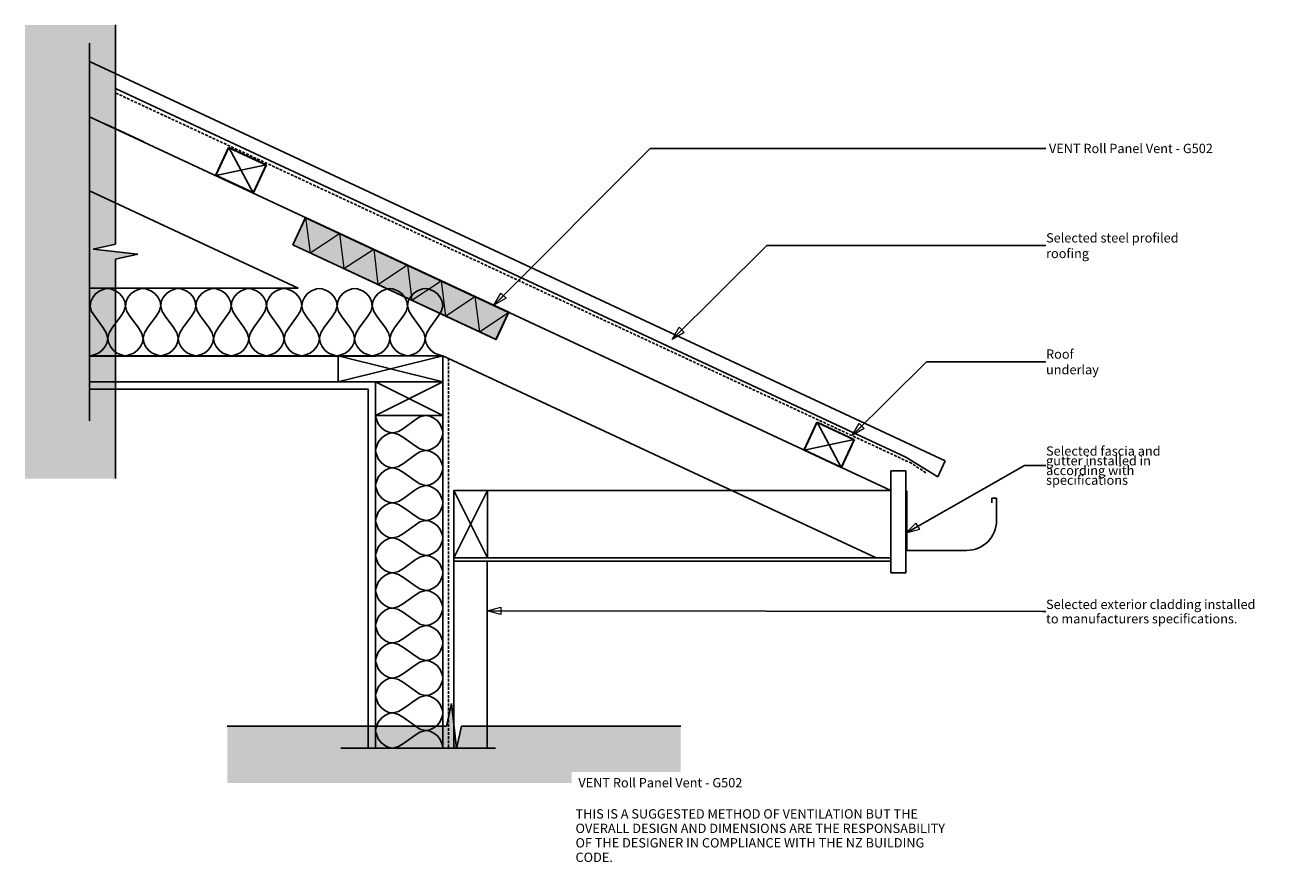
# Model space of a CAD drawing. Units: millimetres. Extents: x 31394 to 33058, y 40087 to 41217.
import ezdxf

# ---------------------------------------------------------------- set-up
doc = ezdxf.new("R2010")
doc.units = ezdxf.units.MM
doc.header["$MEASUREMENT"] = 0
doc.linetypes.add('Hidden Line XS', pattern=[5.5, 3.75, -1.75])
doc.linetypes.add('Wipeout_Contour', pattern=[1000, 0, -1000])
for name, color, linetype, lineweight in [('VENT DETAILS_Pen_No__1', 7, 'Continuous', 13), ('VENT DETAILS_Pen_No__182', 135, 'Continuous', 13), ('VENT DETAILS_Pen_No__19', 255, 'Continuous', 0), ('VENT DETAILS_Pen_No__7', 7, 'Continuous', 25)]:
    doc.layers.add(name, color=color, linetype=linetype, lineweight=lineweight)
for name, color, linetype, lineweight, true_color in [('VENT DETAILS_Pen_No__28', 7, 'Continuous', 35, 0xa80f02), ('VENT DETAILS_Pen_No__68', 7, 'Continuous', 20, 0xfd4435), ('VENT DETAILS_Pen_No__8', 7, 'Continuous', 35, 0xa80f02)]:
    doc.layers.add(name, color=color, linetype=linetype, lineweight=lineweight, true_color=true_color)
doc.styles.add('GENERATED_STYLE_1', font='txt')
doc.styles.add('GENERATED_STYLE_2', font='txt')
doc.linetypes.add('Break', pattern='A,0,[1,Vent Roll Panel Vent -G5021.Shx,S=0.783951,R=0,X=0,Y=0],-98.777861,0', length=98.777861)
doc.dimstyles.new('GENERATED_STYLE__1', dxfattribs={"dimtxt": 0.18, "dimasz": 18.24, "dimexe": 0.18, "dimexo": 0.0625, "dimgap": 0.09, "dimtad": 0, "dimtih": 1, "dimtoh": 1, "dimdec": 4, "dimzin": 0, "dimdsep": 46, "dimcen": 0.09, "dimadec": 0, "dimazin": 0, "dimtfac": 1, "dimtdec": 4, "dimtmove": 0, "dimatfit": 3, "dimldrblk": 'ARROWHEAD_4', "dimfxl": 0, "dimtolj": 1, "dimtzin": 0, "dimarcsym": 0})

# ---------------------------------------------------------------- blocks, each defined once
blk = doc.blocks.new('ARROWHEAD_4')
at = {"color": 0, "linetype": 'Continuous', "lineweight": 0}
blk.add_line((0, 0), (-1, 0), dxfattribs=at)
at = {"color": 0, "linetype": 'Continuous', "lineweight": 0, "flags": 128}
blk.add_lwpolyline([(-1, 0.2679), (0, 0), (-1, -0.2679)], close=True, dxfattribs=at)

msp = doc.modelspace()

# ---------------------------------------------------------------- hatches: boundary and pattern name
at = {"layer": 'VENT DETAILS_Pen_No__182', "linetype": 'Continuous', "lineweight": 0, "true_color": 0x102020}
msp.add_hatch(color=250, dxfattribs=at).paths.add_polyline_path([(31753.3, 40922.7), (32025.2, 40795.9), (32042.2, 40832.3), (31770.2, 40958.9)])
at = {"layer": 'VENT DETAILS_Pen_No__19', "linetype": 'Continuous'}
for points in [[(31394.4, 41217.1), (31394.4, 40609.7), (31515.8, 40609.7), (31515.8, 40903.4), (31545.8, 40910.1), (31485.8, 40916.8), (31515.8, 40923.4), (31515.8, 41217.1)], [(31665.4, 40202.1), (32272.8, 40202.1), (32272.8, 40278.5), (31979.1, 40278.5), (31972.5, 40248.5), (31965.8, 40308.5), (31959.1, 40278.5), (31665.4, 40278.5)]]:
    msp.add_hatch(color=256, dxfattribs=at).paths.add_polyline_path(points)

# ---------------------------------------------------------------- linework, layer by layer
at = {"layer": 'VENT DETAILS_Pen_No__28', "linetype": 'Continuous'}
for p, q in [((31650.3, 41015.5), (31667.7, 41052.9)), ((31667.7, 41052.9), (31717.6, 41029.6)), ((31717.6, 41029.6), (31700.1, 40992.2)), ((31700.1, 40992.2), (31650.3, 41015.5)), ((32437.9, 40648), (32455.3, 40685.4)), ((32455.3, 40685.4), (32505.1, 40662.2)), ((32505.1, 40662.2), (32487.7, 40624.8)), ((32487.7, 40624.8), (32437.9, 40648))]:
    msp.add_line(p, q, dxfattribs=at)
at = {"layer": 'VENT DETAILS_Pen_No__68', "linetype": 'Continuous', "flags": 128}
msp.add_lwpolyline([(31770.4, 40959.3), (31776.4, 40911.9), (31815.9, 40938), (31821.7, 40890.8), (31861.7, 40916.7), (31867.1, 40869.6), (31906.7, 40895.7), (31912.4, 40848.5), (31951.8, 40874.7), (31957.7, 40827.4), (31997.1, 40853.6), (32003, 40806.2), (32042.5, 40832.4)], dxfattribs=at)
at = {"layer": 'VENT DETAILS_Pen_No__7', "linetype": 'Continuous'}
for p, q in [((31515.8, 41217.1), (31515.8, 40923.4)), ((32626.8, 40633.6), (31481, 41167.9)), ((32574.1, 40638.6), (31515.8, 41132.1)), ((31553.6, 41060.4), (31503.7, 41083.6)), ((31650.3, 41015.5), (31667.7, 41052.9)), ((31700.1, 40992.2), (31667.7, 41052.9)), ((31717.6, 41029.6), (31667.7, 41052.9)), ((31650.3, 41015.5), (31717.6, 41029.6)), ((31700.1, 40992.2), (31717.6, 41029.6)), ((31485.8, 40916.8), (31515.8, 40923.4)), ((31545.8, 40910.1), (31485.8, 40916.8)), ((31515.8, 40903.4), (31545.8, 40910.1)), ((31515.8, 40903.4), (31515.8, 40609.7)), ((31814.1, 40739.3), (31954.1, 40774.3)), ((31814.1, 40774.3), (31954.1, 40739.3)), ((31864.1, 40774.3), (31954.1, 40774.3)), ((31954.1, 40249.1), (31954.1, 40774.3)), ((31954.1, 40739.3), (31864.1, 40694.3)), ((31864.1, 40739.3), (31954.1, 40694.3)), ((32369.3, 40680), (32319.4, 40703.3)), ((32487.7, 40624.8), (32455.3, 40685.4)), ((32505.1, 40662.2), (32455.3, 40685.4)), ((32437.9, 40648), (32505.1, 40662.2)), ((32617, 40612.1), (32574.1, 40638.6)), ((32617, 40612.1), (32626.8, 40633.6)), ((32013.8, 40503.8), (31968.8, 40593.8)), ((32013.8, 40593.8), (31968.8, 40503.8)), ((32013.8, 40503.8), (32013.8, 40593.8)), ((32575.6, 40593.6), (32575.6, 40513.6)), ((32695.6, 40583.6), (32689.4, 40583.6)), ((32689.4, 40583.6), (32689.4, 40577.3)), ((32695.6, 40553.6), (32695.6, 40583.6)), ((32575.6, 40513.6), (32655.6, 40513.6)), ((31965.8, 40308.5), (31959.1, 40278.5)), ((31972.5, 40248.5), (31965.8, 40308.5)), ((31665.4, 40278.5), (31959.1, 40278.5)), ((31979.1, 40278.5), (31972.5, 40248.5)), ((31979.1, 40278.5), (32272.8, 40278.5))]:
    msp.add_line(p, q, dxfattribs=at)
at = {"layer": 'VENT DETAILS_Pen_No__7', "linetype": 'Break'}
for p, q in [((31481, 40686.9), (31481, 41192.8)), ((31817.6, 40249.1), (32024.7, 40249.1))]:
    msp.add_line(p, q, dxfattribs=at)
at = {"layer": 'VENT DETAILS_Pen_No__7', "linetype": 'Hidden Line XS'}
for p, q in [((32581.8, 40630.2), (31515.8, 41126)), ((31961.7, 40770.8), (31961.7, 40249.1)), ((32600.9, 40617.6), (32581.8, 40630.2))]:
    msp.add_line(p, q, dxfattribs=at)
at = {"layer": 'VENT DETAILS_Pen_No__7', "linetype": 'Continuous', "flags": 128}
for points in [[(31481, 40774.3), (31481, 40864.7), (31760.3, 40864.7), (31481, 40994.9), (31481, 41094.2), (32554.1, 40593.8), (32554.1, 40503.8), (32534.2, 40503.8), (31954.1, 40774.3)], [(31770.4, 40959.3), (32042.5, 40832.4), (32025.5, 40795.8), (31753.3, 40922.7)], [(31753.3, 40922.7), (32025.2, 40795.9), (32042.2, 40832.3), (31770.2, 40958.9)], [(31814.1, 40739.3), (31954.1, 40739.3), (31954.1, 40774.3), (31814.1, 40774.3)], [(31864.1, 40694.3), (31954.1, 40694.3), (31954.1, 40739.3), (31864.1, 40739.3)], [(32554.1, 40483.8), (32574.1, 40483.8), (32574.1, 40620), (32554.1, 40620)], [(31968.8, 40503.8), (32554.1, 40503.8), (32554.1, 40593.8), (31968.8, 40593.8)], [(32554.1, 40503.8), (31968.8, 40503.8), (31968.8, 40499.3), (32554.1, 40499.3)], [(31968.8, 40249.1), (31968.8, 40499.3), (32013.5, 40499.3), (32013.5, 40249.1)]]:
    msp.add_lwpolyline(points, close=True, dxfattribs=at)
for points in [[(31481.8, 40774.3), (31485.5, 40774.9), (31493.2, 40777.8), (31498.1, 40781.6), (31501.9, 40786.5), (31504.6, 40792), (31505.4, 40797.9), (31503.4, 40805.1), (31499.3, 40811.6), (31487.9, 40827), (31483.8, 40833.5), (31481.8, 40840.7), (31482.6, 40846.6), (31485.3, 40852), (31489.1, 40857), (31494, 40860.8), (31501.7, 40863.7), (31505.4, 40864.3)], [(31529, 40774.3), (31525.3, 40774.9), (31517.7, 40777.8), (31512.8, 40781.6), (31508.9, 40786.5), (31506.3, 40792), (31505.4, 40797.9), (31507.5, 40805.1), (31511.5, 40811.6), (31522.9, 40827), (31527, 40833.5), (31529, 40840.7), (31528.2, 40846.6), (31525.5, 40852), (31521.7, 40857), (31516.8, 40860.8), (31509.2, 40863.7), (31505.4, 40864.3)], [(31529, 40774.3), (31532.8, 40774.9), (31540.4, 40777.8), (31545.3, 40781.6), (31549.1, 40786.5), (31551.8, 40792), (31552.6, 40797.9), (31550.6, 40805.1), (31546.5, 40811.6), (31535.1, 40827), (31531.1, 40833.5), (31529, 40840.7), (31529.9, 40846.6), (31532.5, 40852), (31536.4, 40857), (31541.3, 40860.8), (31548.9, 40863.7), (31552.6, 40864.3)], [(31576.3, 40774.3), (31572.5, 40774.9), (31564.9, 40777.8), (31560, 40781.6), (31556.1, 40786.5), (31553.5, 40792), (31552.6, 40797.9), (31554.7, 40805.1), (31558.8, 40811.6), (31570.1, 40827), (31574.2, 40833.5), (31576.3, 40840.7), (31575.4, 40846.6), (31572.8, 40852), (31568.9, 40857), (31564, 40860.8), (31556.4, 40863.7), (31552.6, 40864.3)], [(31576.3, 40774.3), (31580, 40774.9), (31587.6, 40777.8), (31592.5, 40781.6), (31596.4, 40786.5), (31599, 40792), (31599.9, 40797.9), (31597.8, 40805.1), (31593.8, 40811.6), (31582.4, 40827), (31578.3, 40833.5), (31576.3, 40840.7), (31577.1, 40846.6), (31579.8, 40852), (31583.6, 40857), (31588.5, 40860.8), (31596.1, 40863.7), (31599.9, 40864.3)], [(31623.5, 40774.3), (31619.7, 40774.9), (31612.1, 40777.8), (31607.2, 40781.6), (31603.4, 40786.5), (31600.7, 40792), (31599.9, 40797.9), (31601.9, 40805.1), (31606, 40811.6), (31617.4, 40827), (31621.4, 40833.5), (31623.5, 40840.7), (31622.6, 40846.6), (31620, 40852), (31616.1, 40857), (31611.2, 40860.8), (31603.6, 40863.7), (31599.9, 40864.3)], [(31623.5, 40774.3), (31627.2, 40774.9), (31634.9, 40777.8), (31639.8, 40781.6), (31643.6, 40786.5), (31646.3, 40792), (31647.1, 40797.9), (31645.1, 40805.1), (31641, 40811.6), (31629.6, 40827), (31625.5, 40833.5), (31623.5, 40840.7), (31624.3, 40846.6), (31627, 40852), (31630.8, 40857), (31635.7, 40860.8), (31643.4, 40863.7), (31647.1, 40864.3)], [(31670.7, 40774.3), (31667, 40774.9), (31659.4, 40777.8), (31654.5, 40781.6), (31650.6, 40786.5), (31648, 40792), (31647.1, 40797.9), (31649.2, 40805.1), (31653.2, 40811.6), (31664.6, 40827), (31668.7, 40833.5), (31670.7, 40840.7), (31669.9, 40846.6), (31667.2, 40852), (31663.4, 40857), (31658.5, 40860.8), (31650.9, 40863.7), (31647.1, 40864.3)], [(31670.7, 40774.3), (31674.5, 40774.9), (31682.1, 40777.8), (31687, 40781.6), (31690.8, 40786.5), (31693.5, 40792), (31694.3, 40797.9), (31692.3, 40805.1), (31688.2, 40811.6), (31676.8, 40827), (31672.8, 40833.5), (31670.7, 40840.7), (31671.6, 40846.6), (31674.2, 40852), (31678.1, 40857), (31683, 40860.8), (31690.6, 40863.7), (31694.3, 40864.3)], [(31718, 40774.3), (31714.2, 40774.9), (31706.6, 40777.8), (31701.7, 40781.6), (31697.8, 40786.5), (31695.2, 40792), (31694.3, 40797.9), (31696.4, 40805.1), (31700.5, 40811.6), (31711.8, 40827), (31715.9, 40833.5), (31718, 40840.7), (31717.1, 40846.6), (31714.5, 40852), (31710.6, 40857), (31705.7, 40860.8), (31698.1, 40863.7), (31694.3, 40864.3)], [(31718, 40774.3), (31721.7, 40774.9), (31729.3, 40777.8), (31734.2, 40781.6), (31738.1, 40786.5), (31740.7, 40792), (31741.6, 40797.9), (31739.5, 40805.1), (31735.5, 40811.6), (31724.1, 40827), (31720, 40833.5), (31718, 40840.7), (31718.8, 40846.6), (31721.5, 40852), (31725.3, 40857), (31730.2, 40860.8), (31737.8, 40863.7), (31741.6, 40864.3)], [(31765.2, 40774.3), (31761.4, 40774.9), (31753.8, 40777.8), (31748.9, 40781.6), (31745.1, 40786.5), (31742.4, 40792), (31741.6, 40797.9), (31743.6, 40805.1), (31747.7, 40811.6), (31759.1, 40827), (31763.1, 40833.5), (31765.2, 40840.7), (31764.3, 40846.6), (31761.7, 40852), (31757.8, 40857), (31752.9, 40860.8), (31745.3, 40863.7), (31741.6, 40864.3)], [(31765.2, 40774.3), (31768.9, 40774.9), (31776.6, 40777.8), (31781.5, 40781.6), (31785.3, 40786.5), (31788, 40792), (31788.8, 40797.9), (31786.8, 40805.1), (31782.7, 40811.6), (31771.3, 40827), (31767.2, 40833.5), (31765.2, 40840.7), (31766, 40846.6), (31768.7, 40852), (31772.5, 40857), (31777.4, 40860.8), (31785.1, 40863.7), (31788.8, 40864.3)], [(31812.4, 40774.3), (31808.7, 40774.9), (31801.1, 40777.8), (31796.2, 40781.6), (31792.3, 40786.5), (31789.7, 40792), (31788.8, 40797.9), (31790.9, 40805.1), (31794.9, 40811.6), (31806.3, 40827), (31810.4, 40833.5), (31812.4, 40840.7), (31811.6, 40846.6), (31808.9, 40852), (31805.1, 40857), (31800.2, 40860.8), (31792.6, 40863.7), (31788.8, 40864.3)], [(31812.4, 40774.3), (31816.2, 40774.9), (31823.8, 40777.8), (31828.7, 40781.6), (31832.5, 40786.5), (31835.2, 40792), (31836, 40797.9), (31834, 40805.1), (31829.9, 40811.6), (31818.5, 40827), (31814.5, 40833.5), (31812.4, 40840.7), (31813.3, 40846.6), (31815.9, 40852), (31819.8, 40857), (31824.7, 40860.8), (31832.3, 40863.7), (31836, 40864.3)], [(31859.7, 40774.3), (31855.9, 40774.9), (31848.3, 40777.8), (31843.4, 40781.6), (31839.5, 40786.5), (31836.9, 40792), (31836, 40797.9), (31838.1, 40805.1), (31842.2, 40811.6), (31853.5, 40827), (31857.6, 40833.5), (31859.7, 40840.7), (31858.8, 40846.6), (31856.2, 40852), (31852.3, 40857), (31847.4, 40860.8), (31839.8, 40863.7), (31836, 40864.3)], [(31859.7, 40774.3), (31863.4, 40774.9), (31871, 40777.8), (31875.9, 40781.6), (31879.8, 40786.5), (31882.4, 40792), (31883.3, 40797.9), (31881.2, 40805.1), (31877.2, 40811.6), (31865.8, 40827), (31861.7, 40833.5), (31859.7, 40840.7), (31860.5, 40846.6), (31863.2, 40852), (31867, 40857), (31871.9, 40860.8), (31879.5, 40863.7), (31883.3, 40864.3)], [(31906.9, 40774.3), (31903.1, 40774.9), (31895.5, 40777.8), (31890.6, 40781.6), (31886.8, 40786.5), (31884.1, 40792), (31883.3, 40797.9), (31885.3, 40805.1), (31889.4, 40811.6), (31900.8, 40827), (31904.8, 40833.5), (31906.9, 40840.7), (31906, 40846.6), (31903.4, 40852), (31899.5, 40857), (31894.6, 40860.8), (31887, 40863.7), (31883.3, 40864.3)], [(31906.9, 40774.3), (31910.6, 40774.9), (31918.3, 40777.8), (31923.2, 40781.6), (31927, 40786.5), (31929.7, 40792), (31930.5, 40797.9), (31928.5, 40805.1), (31924.4, 40811.6), (31913, 40827), (31908.9, 40833.5), (31906.9, 40840.7), (31907.7, 40846.6), (31910.4, 40852), (31914.2, 40857), (31919.1, 40860.8), (31926.8, 40863.7), (31930.5, 40864.3)], [(31954.1, 40774.3), (31950.4, 40774.9), (31942.8, 40777.8), (31937.9, 40781.6), (31934, 40786.5), (31931.4, 40792), (31930.5, 40797.9), (31932.6, 40805.1), (31936.6, 40811.6), (31948, 40827), (31952.1, 40833.5), (31954.1, 40840.7), (31953.3, 40846.6), (31950.6, 40852), (31946.8, 40857), (31941.9, 40860.8), (31934.3, 40863.7), (31930.5, 40864.3)], [(31864.1, 40729.3), (31864.1, 40739.3), (31481, 40739.3), (31481, 40729.3), (31854.1, 40729.3)], [(31854.1, 40729.3), (31854.1, 40249.1), (31864.1, 40249.1), (31864.1, 40739.3), (31854.1, 40739.3)], [(31954.1, 40670.9), (31953.5, 40674.6), (31950.7, 40682.1), (31946.9, 40687), (31942, 40690.8), (31936.6, 40693.4), (31930.7, 40694.3), (31923.5, 40692.3), (31916.9, 40688.2), (31901.3, 40676.9), (31894.8, 40672.9), (31887.6, 40670.9), (31881.7, 40671.7), (31876.3, 40674.3), (31871.4, 40678.2), (31867.6, 40683), (31864.7, 40690.6), (31864.1, 40694.3)], [(31954.1, 40670.9), (31953.5, 40667.1), (31950.7, 40659.6), (31946.9, 40654.7), (31942, 40650.9), (31936.6, 40648.3), (31930.7, 40647.4), (31923.5, 40649.5), (31916.9, 40653.5), (31901.3, 40664.8), (31894.8, 40668.8), (31887.6, 40670.9), (31881.7, 40670), (31876.3, 40667.4), (31871.4, 40663.6), (31867.6, 40658.7), (31864.7, 40651.1), (31864.1, 40647.4)], [(31954.1, 40624), (31953.5, 40627.7), (31950.7, 40635.3), (31946.9, 40640.1), (31942, 40644), (31936.6, 40646.6), (31930.7, 40647.4), (31923.5, 40645.4), (31916.9, 40641.4), (31901.3, 40630.1), (31894.8, 40626), (31887.6, 40624), (31881.7, 40624.9), (31876.3, 40627.5), (31871.4, 40631.3), (31867.6, 40636.1), (31864.7, 40643.7), (31864.1, 40647.4)], [(31954.1, 40624), (31953.5, 40620.3), (31950.7, 40612.7), (31946.9, 40607.9), (31942, 40604), (31936.6, 40601.4), (31930.7, 40600.6), (31923.5, 40602.6), (31916.9, 40606.6), (31901.3, 40617.9), (31894.8, 40622), (31887.6, 40624), (31881.7, 40623.1), (31876.3, 40620.5), (31871.4, 40616.7), (31867.6, 40611.8), (31864.7, 40604.3), (31864.1, 40600.6)], [(31954.1, 40577.1), (31953.5, 40580.8), (31950.7, 40588.4), (31946.9, 40593.3), (31942, 40597.1), (31936.6, 40599.7), (31930.7, 40600.6), (31923.5, 40598.5), (31916.9, 40594.5), (31901.3, 40583.2), (31894.8, 40579.2), (31887.6, 40577.1), (31881.7, 40578), (31876.3, 40580.6), (31871.4, 40584.4), (31867.6, 40589.3), (31864.7, 40596.9), (31864.1, 40600.6)], [(31954.1, 40577.1), (31953.5, 40573.4), (31950.7, 40565.9), (31946.9, 40561), (31942, 40557.2), (31936.6, 40554.6), (31930.7, 40553.7), (31923.5, 40555.7), (31916.9, 40559.8), (31901.3, 40571.1), (31894.8, 40575.1), (31887.6, 40577.1), (31881.7, 40576.3), (31876.3, 40573.7), (31871.4, 40569.8), (31867.6, 40565), (31864.7, 40557.4), (31864.1, 40553.7)], [(31954.1, 40530.3), (31953.5, 40534), (31950.7, 40541.6), (31946.9, 40546.4), (31942, 40550.2), (31936.6, 40552.8), (31930.7, 40553.7), (31923.5, 40551.7), (31916.9, 40547.6), (31901.3, 40536.3), (31894.8, 40532.3), (31887.6, 40530.3), (31881.7, 40531.1), (31876.3, 40533.7), (31871.4, 40537.6), (31867.6, 40542.4), (31864.7, 40550), (31864.1, 40553.7)], [(31954.1, 40530.3), (31953.5, 40526.6), (31950.7, 40519), (31946.9, 40514.1), (31942, 40510.3), (31936.6, 40507.7), (31930.7, 40506.8), (31923.5, 40508.9), (31916.9, 40512.9), (31901.3, 40524.2), (31894.8, 40528.2), (31887.6, 40530.3), (31881.7, 40529.4), (31876.3, 40526.8), (31871.4, 40523), (31867.6, 40518.1), (31864.7, 40510.6), (31864.1, 40506.8)], [(31954.1, 40483.4), (31953.5, 40487.1), (31950.7, 40494.7), (31946.9, 40499.5), (31942, 40503.4), (31936.6, 40506), (31930.7, 40506.8), (31923.5, 40504.8), (31916.9, 40500.8), (31901.3, 40489.5), (31894.8, 40485.4), (31887.6, 40483.4), (31881.7, 40484.3), (31876.3, 40486.9), (31871.4, 40490.7), (31867.6, 40495.6), (31864.7, 40503.1), (31864.1, 40506.8)], [(31954.1, 40483.4), (31953.5, 40479.7), (31950.7, 40472.1), (31946.9, 40467.3), (31942, 40463.4), (31936.6, 40460.8), (31930.7, 40460), (31923.5, 40462), (31916.9, 40466), (31901.3, 40477.3), (31894.8, 40481.4), (31887.6, 40483.4), (31881.7, 40482.6), (31876.3, 40479.9), (31871.4, 40476.1), (31867.6, 40471.3), (31864.7, 40463.7), (31864.1, 40460)], [(31954.1, 40436.5), (31953.5, 40440.3), (31950.7, 40447.8), (31946.9, 40452.7), (31942, 40456.5), (31936.6, 40459.1), (31930.7, 40460), (31923.5, 40457.9), (31916.9, 40453.9), (31901.3, 40442.6), (31894.8, 40438.6), (31887.6, 40436.5), (31881.7, 40437.4), (31876.3, 40440), (31871.4, 40443.8), (31867.6, 40448.7), (31864.7, 40456.3), (31864.1, 40460)], [(31954.1, 40436.5), (31953.5, 40432.8), (31950.7, 40425.3), (31946.9, 40420.4), (31942, 40416.6), (31936.6, 40414), (31930.7, 40413.1), (31923.5, 40415.1), (31916.9, 40419.2), (31901.3, 40430.5), (31894.8, 40434.5), (31887.6, 40436.5), (31881.7, 40435.7), (31876.3, 40433.1), (31871.4, 40429.2), (31867.6, 40424.4), (31864.7, 40416.8), (31864.1, 40413.1)], [(31954.1, 40389.7), (31953.5, 40393.4), (31950.7, 40401), (31946.9, 40405.8), (31942, 40409.6), (31936.6, 40412.3), (31930.7, 40413.1), (31923.5, 40411.1), (31916.9, 40407), (31901.3, 40395.8), (31894.8, 40391.7), (31887.6, 40389.7), (31881.7, 40390.5), (31876.3, 40393.2), (31871.4, 40397), (31867.6, 40401.8), (31864.7, 40409.4), (31864.1, 40413.1)], [(31954.1, 40389.7), (31953.5, 40386), (31950.7, 40378.4), (31946.9, 40373.5), (31942, 40369.7), (31936.6, 40367.1), (31930.7, 40366.2), (31923.5, 40368.3), (31916.9, 40372.3), (31901.3, 40383.6), (31894.8, 40387.6), (31887.6, 40389.7), (31881.7, 40388.8), (31876.3, 40386.2), (31871.4, 40382.4), (31867.6, 40377.5), (31864.7, 40370), (31864.1, 40366.2)], [(31954.1, 40342.8), (31953.5, 40346.5), (31950.7, 40354.1), (31946.9, 40359), (31942, 40362.8), (31936.6, 40365.4), (31930.7, 40366.2), (31923.5, 40364.2), (31916.9, 40360.2), (31901.3, 40348.9), (31894.8, 40344.8), (31887.6, 40342.8), (31881.7, 40343.7), (31876.3, 40346.3), (31871.4, 40350.1), (31867.6, 40355), (31864.7, 40362.5), (31864.1, 40366.2)], [(31954.1, 40342.8), (31953.5, 40339.1), (31950.7, 40331.5), (31946.9, 40326.7), (31942, 40322.9), (31936.6, 40320.2), (31930.7, 40319.4), (31923.5, 40321.4), (31916.9, 40325.5), (31901.3, 40336.7), (31894.8, 40340.8), (31887.6, 40342.8), (31881.7, 40342), (31876.3, 40339.3), (31871.4, 40335.5), (31867.6, 40330.7), (31864.7, 40323.1), (31864.1, 40319.4)], [(31954.1, 40296), (31953.5, 40299.7), (31950.7, 40307.2), (31946.9, 40312.1), (31942, 40315.9), (31936.6, 40318.5), (31930.7, 40319.4), (31923.5, 40317.4), (31916.9, 40313.3), (31901.3, 40302), (31894.8, 40298), (31887.6, 40296), (31881.7, 40296.8), (31876.3, 40299.4), (31871.4, 40303.2), (31867.6, 40308.1), (31864.7, 40315.7), (31864.1, 40319.4)], [(31954.1, 40296), (31953.5, 40292.2), (31950.7, 40284.7), (31946.9, 40279.8), (31942, 40276), (31936.6, 40273.4), (31930.7, 40272.5), (31923.5, 40274.5), (31916.9, 40278.6), (31901.3, 40289.9), (31894.8, 40293.9), (31887.6, 40296), (31881.7, 40295.1), (31876.3, 40292.5), (31871.4, 40288.7), (31867.6, 40283.8), (31864.7, 40276.2), (31864.1, 40272.5)], [(31954.1, 40249.1), (31953.5, 40252.8), (31950.7, 40260.4), (31946.9, 40265.2), (31942, 40269), (31936.6, 40271.7), (31930.7, 40272.5), (31923.5, 40270.5), (31916.9, 40266.4), (31901.3, 40255.2), (31894.8, 40251.1), (31887.6, 40249.1), (31881.7, 40249.9), (31876.3, 40252.6), (31871.4, 40256.4), (31867.6, 40261.2), (31864.7, 40268.8), (31864.1, 40272.5)]]:
    msp.add_lwpolyline(points, dxfattribs=at)
at = {"layer": 'VENT DETAILS_Pen_No__7', "linetype": 'Continuous'}
msp.add_arc((32655.6, 40553.6), 40, 270, 0, dxfattribs=at)
at = {"layer": 'VENT DETAILS_Pen_No__8', "linetype": 'Continuous'}
msp.add_line((31481, 40774.3), (31864.1, 40774.3), dxfattribs=at)

# ---------------------------------------------------------------- wipeouts: each hides what was drawn before it
at = {"linetype": 'Wipeout_Contour', "ltscale": 210373.766247}
msp.add_wipeout([(32756.9, 41065.9), (32996.2, 41065.9), (32996.2, 41036.3), (32756.9, 41036.3)], dxfattribs=at).dxf.layer = 'VENT DETAILS_Pen_No__1'
at = {"linetype": 'Wipeout_Contour', "ltscale": 209333.481395}
msp.add_wipeout([(32756.9, 40782), (32873, 40782), (32873, 40752.3), (32756.9, 40752.3)], dxfattribs=at).dxf.layer = 'VENT DETAILS_Pen_No__1'
at = {"linetype": 'Wipeout_Contour', "ltscale": 209018.55173}
msp.add_wipeout([(32756.9, 40662.7), (32966.5, 40662.7), (32966.5, 40593.7), (32756.9, 40593.7)], dxfattribs=at).dxf.layer = 'VENT DETAILS_Pen_No__1'
at = {"linetype": 'Wipeout_Contour', "ltscale": 208527.085235}
msp.add_wipeout([(32756.9, 40457.4), (33058, 40457.4), (33058, 40408.1), (32756.9, 40408.1)], dxfattribs=at).dxf.layer = 'VENT DETAILS_Pen_No__1'
at = {"linetype": 'Wipeout_Contour', "ltscale": 206280.901171}
msp.add_wipeout([(32126.8, 40175.5), (32647.6, 40175.5), (32647.6, 40087), (32126.8, 40087)], dxfattribs=at).dxf.layer = 'VENT DETAILS_Pen_No__1'

# ---------------------------------------------------------------- next in the draw order: texts
at = {"layer": 'VENT DETAILS_Pen_No__1', "linetype": 'Continuous', "char_height": 12.5, "attachment_point": 4}
for s, insert, width, style in [('\\A1;{\\fArial|b1|i0|c0|p34; VENT \\fArial|b0|i0|c0|p34;Roll Panel Vent - \\fArial|b1|i0|c0|p34;G502}', (32761.9, 41051.7), 229.371, 'GENERATED_STYLE_2'), ('\\A1;{\\fArial|b0|i0|c0|p34;Roof underlay}', (32761.9, 40766), 106.172, 'GENERATED_STYLE_1')]:
    msp.add_mtext(s, dxfattribs=dict(at, insert=insert, width=width, style=style))
at = {"layer": 'VENT DETAILS_Pen_No__1', "linetype": 'Continuous', "char_height": 12.5, "attachment_point": 4, "style": 'GENERATED_STYLE_1'}
for s, insert, width, line_spacing_factor in [('\\A1;{\\fArial|b0|i0|c0|p34;Selected fascia and gutter installed in according with specifications}', (32761.9, 40627.2), 199.642, 0.623735), ('\\A1;{\\fArial|b0|i0|c0|p34;Selected exterior cladding installed to manufacturers specifications.}', (32761.9, 40431.8), 291.123, 0.921422), ('\\A1;{\\fArial|b0|i0|c0|p34;THIS IS A SUGGESTED METHOD OF VENTILATION BUT THE OVERALL DESIGN AND DIMENSIONS ARE THE RESPONSABILITY OF THE DESIGNER IN COMPLIANCE WITH THE NZ BUILDING CODE.}', (32131.8, 40131.9), 510.835, 0.930107)]:
    msp.add_mtext(s, dxfattribs=dict(at, insert=insert, width=width, line_spacing_factor=line_spacing_factor))

# ---------------------------------------------------------------- next in the draw order: leaders
at = {"layer": 'VENT DETAILS_Pen_No__182', "linetype": 'Continuous', "annotation_type": 0, "has_hookline": 1, "hookline_direction": 0}
for points, text_width in [([(32022.5, 40841.7), (32231.9, 41051.7), (32761.8, 41051.7)], 186.6), ([(32502.1, 40667.3), (32602, 40766), (32761.8, 40766)], 65.6), ([(32574.1, 40536.7), (32732.9, 40627.2), (32761.8, 40627.2)], 150.2), ([(32013.5, 40432.8), (32761.8, 40431.8)], 287.5)]:
    msp.add_leader(points, dimstyle='GENERATED_STYLE__1', dxfattribs=dict(at, text_width=text_width))

# ---------------------------------------------------------------- next in the draw order: wipeouts: each hides what was drawn before it
at = {"linetype": 'Wipeout_Contour', "ltscale": 206147.565982}
msp.add_wipeout([(32126.8, 40216.9), (32366.1, 40216.9), (32366.1, 40187.3), (32126.8, 40187.3)], dxfattribs=at).dxf.layer = 'VENT DETAILS_Pen_No__1'

# ---------------------------------------------------------------- next in the draw order: texts
at = {"layer": 'VENT DETAILS_Pen_No__1', "linetype": 'Continuous', "insert": (32131.8, 40202.7), "char_height": 12.5, "width": 229.372, "attachment_point": 4, "style": 'GENERATED_STYLE_2'}
msp.add_mtext('\\A1;{\\fArial|b1|i0|c0|p34; VENT \\fArial|b0|i0|c0|p34;Roll Panel Vent - \\fArial|b1|i0|c0|p34;G502}', dxfattribs=at)

# ---------------------------------------------------------------- next in the draw order: wipeouts: each hides what was drawn before it
at = {"linetype": 'Wipeout_Contour', "ltscale": 209967.960039}
msp.add_wipeout([(32756.9, 40937.5), (32992.1, 40937.5), (32992.1, 40907.9), (32756.9, 40907.9)], dxfattribs=at).dxf.layer = 'VENT DETAILS_Pen_No__1'

# ---------------------------------------------------------------- next in the draw order: texts
at = {"layer": 'VENT DETAILS_Pen_No__1', "linetype": 'Continuous', "insert": (32761.9, 40921.6), "char_height": 12.5, "width": 225.258, "attachment_point": 4, "style": 'GENERATED_STYLE_1'}
msp.add_mtext('\\A1;{\\fArial|b0|i0|c0|p34;Selected steel profiled roofing}', dxfattribs=at)

# ---------------------------------------------------------------- next in the draw order: leaders
at = {"layer": 'VENT DETAILS_Pen_No__182', "linetype": 'Continuous', "annotation_type": 0, "has_hookline": 1, "hookline_direction": 0, "text_width": 169.6}
msp.add_leader([(32261.1, 40796), (32387.8, 40921.6), (32761.8, 40921.6)], dimstyle='GENERATED_STYLE__1', dxfattribs=at)

doc.saveas('drawing.dxf')
